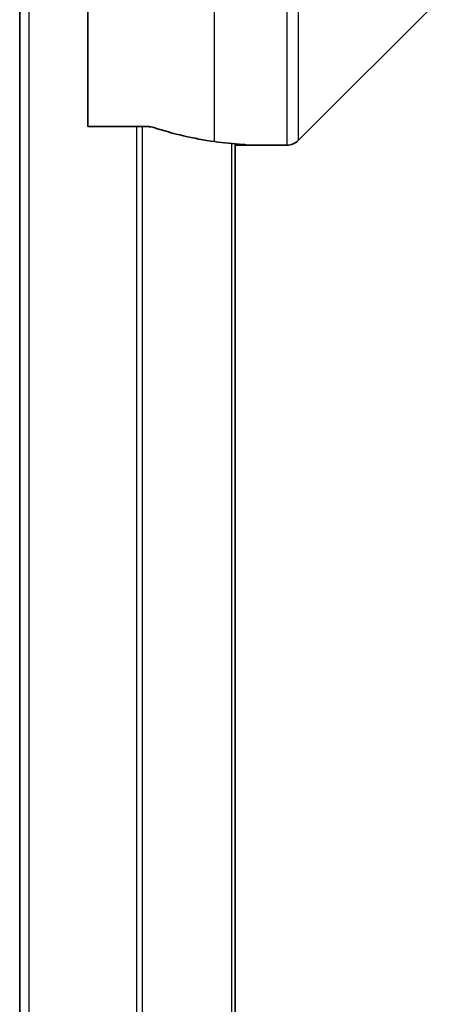
# Model space of a CAD drawing. Units: millimetres. Extents: x 0 to 7294, y 0 to 1124.
# Drawn here: x 2255 to 2269, y 582 to 613 of the extents above; entities that cross this region are included whole.
import ezdxf

# ---------------------------------------------------------------- set-up
doc = ezdxf.new("R2010")
doc.units = ezdxf.units.MM
doc.layers.add('Visible (ISO)', color=7, linetype='Continuous', lineweight=35)
doc.layers.add('Visible Narrow (ISO)', color=7, linetype='Continuous', lineweight=25)

msp = doc.modelspace()

# ---------------------------------------------------------------- linework, layer by layer
at = {"layer": 'Visible (ISO)'}
for p, q in [((2255.16, 630.1807), (2255.16, 480.1807)), ((2257.31, 609.7645), (2257.31, 617.1807)), ((2263.9564, 609.3271), (2268.6635, 614.0342)), ((2257.31, 609.7645), (2259.2014, 609.7645)), ((2261.96, 501.1414), (2261.96, 609.2199)), ((2262.31, 609.1807), (2262.31, 609.1888)), ((2262.01, 609.1807), (2261.96, 609.1807)), ((2262.01, 609.1807), (2262.31, 609.1807)), ((2262.31, 609.1807), (2263.6029, 609.1807))]:
    msp.add_line(p, q, dxfattribs=at)
msp.add_arc((2263.6029, 609.6807), 0.5, 270, 315, dxfattribs=at)
for start_param, end_param in [(1.1957579, 1.4033482), (1.4033482, 1.4969851)]:
    msp.add_ellipse((2262.91, 617.1807), major_axis=(-9.6, 0), ratio=0.8333333, start_param=start_param, end_param=end_param, dxfattribs=at)
for points, knots in [([(2259.3934, 609.7367), (2259.3707, 609.7441), (2259.344, 609.7507), (2259.2788, 609.7614), (2259.239, 609.7645), (2259.2014, 609.7645)], [-0.020183651, -0.020183651, -0.020183651, -0.020183651, -0.011275926, -0.011275926, 0, 0, 0, 0]), ([(2262.31, 609.1888), (2262.31, 609.1905), (2262.3025, 609.1926), (2262.2718, 609.197), (2262.2487, 609.1992), (2262.2158, 609.2016), (2262.2091, 609.202), (2262.202, 609.2025)], [0.135673224, 0.135673224, 0.135673224, 0.135673224, 0.146994423, 0.146994423, 0.158315622, 0.158315622, 0.160989032, 0.160989032, 0.160989032, 0.160989032])]:
    msp.add_open_spline(points, degree=3, knots=knots, dxfattribs=at)
at = {"layer": 'Visible Narrow (ISO)'}
for p, q in [((2255.46, 480.1807), (2255.46, 630.1807)), ((2261.31, 609.2926), (2261.31, 617.1807)), ((2263.6029, 609.1807), (2263.6029, 617.1807)), ((2263.9564, 617.1807), (2263.9564, 609.3271)), ((2258.8514, 609.7645), (2258.8514, 500.5969)), ((2259.0434, 500.5969), (2259.0434, 609.7645)), ((2261.852, 609.2294), (2261.852, 501.132)), ((2262.01, 609.2159), (2262.01, 609.1807))]:
    msp.add_line(p, q, dxfattribs=at)

doc.saveas('drawing.dxf')
